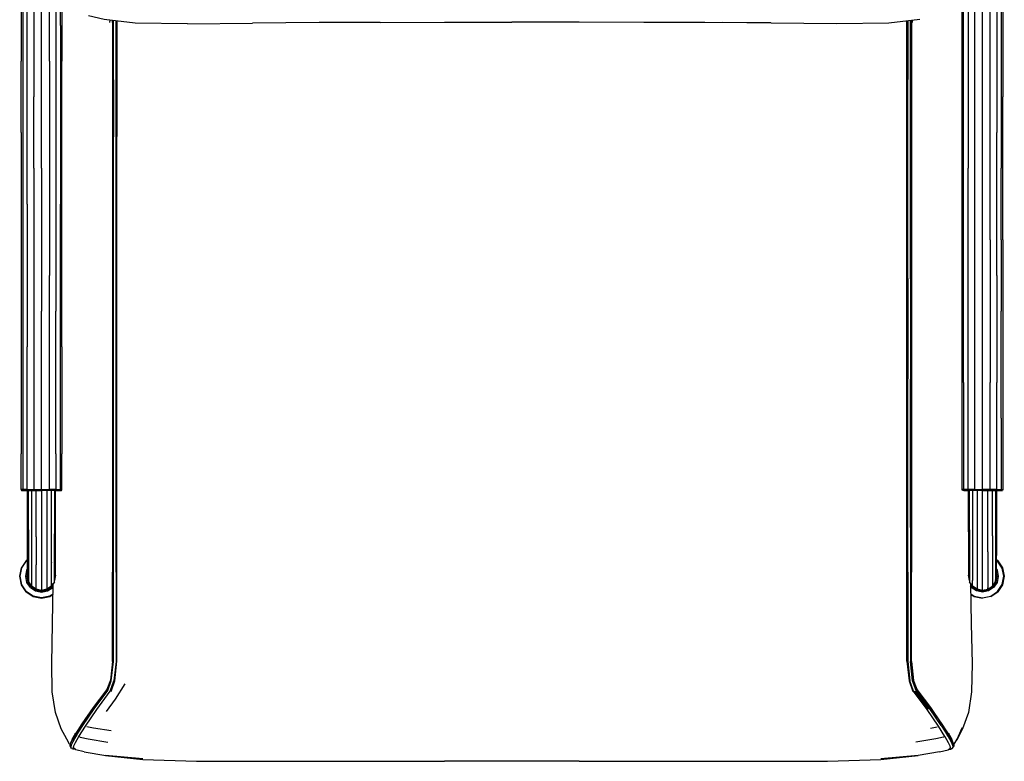
# Model space of a CAD drawing. Units: metres. Extents: x -0.086 to 0.617, y -0.49 to 0.356.
# Drawn here: x -0.086 to 0.617, y -0.49 to 0.039 of the extents above; entities that cross this region are included whole.
import ezdxf

# ---------------------------------------------------------------- set-up
doc = ezdxf.new("R2010")
doc.units = ezdxf.units.M
doc.header["$MEASUREMENT"] = 0

# ---------------------------------------------------------------- blocks, each defined once
blk = doc.blocks.new('5da1b4d9-90f5-42e8-b164-ae77a2d5f03d')
at = {"color": 16, "true_color": 0x860606}
for p, q in [((0.59564, 0.21323), (0.59564, -0.01607)), ((-0.08356, 0.1368), (-0.08356, 0.03489)), ((0.60674, 0.03489), (0.60674, 0.1368)), ((0.61144, 0.1368), (0.61144, -0.04154)), ((0.58669, 0.03489), (0.58669, 0.11429)), ((-0.07572, 0.11132), (-0.07572, -0.01607)), ((-0.06462, 0.00941), (-0.06462, 0.11132)), ((-0.05677, 0.03489), (-0.05677, 0.11132)), ((0.58779, 0.03489), (0.58779, 0.11132)), ((-0.08467, 0.08584), (-0.08467, 0.00941)), ((-0.08042, 0.00941), (-0.08042, 0.08584)), ((-0.07017, 0.00941), (-0.07017, 0.08584)), ((-0.05567, 0.08584), (-0.05567, 0.00941)), ((0.61458, 0.08584), (0.61458, -0.01607)), ((-0.05991, 0.06036), (-0.05991, -0.01607)), ((0.59094, 0.06036), (0.59094, -0.01607)), ((0.60119, 0.00941), (0.60119, 0.06036)), ((0.61569, 0.06036), (0.61569, -0.01607)), ((-0.08356, 0.03489), (-0.08356, -0.01607)), ((-0.05677, 0.03489), (-0.05677, -0.0925)), ((0.58669, -0.01607), (0.58669, 0.03489)), ((0.58779, -0.01607), (0.58779, 0.03489)), ((0.60674, -0.04154), (0.60674, 0.03489)), ((-0.08467, -0.04154), (-0.08467, 0.00941)), ((-0.08042, -0.0925), (-0.08042, 0.00941)), ((-0.07017, -0.06702), (-0.07017, 0.00941)), ((-0.06462, 0.00941), (-0.06462, -0.04154)), ((-0.05567, -0.06702), (-0.05567, 0.00941)), ((0.60119, -0.16893), (0.60119, 0.00941)), ((-0.08356, -0.01607), (-0.08356, -0.11798)), ((-0.07572, -0.06702), (-0.07572, -0.01607)), ((-0.05991, -0.01607), (-0.05991, -0.16893)), ((0.58669, -0.14345), (0.58669, -0.01607)), ((0.58779, -0.0925), (0.58779, -0.01607)), ((0.59094, -0.01607), (0.59094, -0.06702)), ((0.59564, -0.01607), (0.59564, -0.14345)), ((0.61458, -0.01607), (0.61458, -0.06702)), ((0.61569, -0.11798), (0.61569, -0.01607)), ((-0.08467, -0.04154), (-0.08467, -0.16893)), ((-0.06462, -0.04154), (-0.06462, -0.0925)), ((0.60674, -0.11798), (0.60674, -0.04154)), ((0.61144, -0.14345), (0.61144, -0.04154)), ((-0.07572, -0.06702), (-0.07572, -0.14345)), ((-0.07017, -0.06702), (-0.07017, -0.16893)), ((-0.05567, -0.19441), (-0.05567, -0.06702)), ((0.59094, -0.21989), (0.59094, -0.06702)), ((0.61458, -0.11798), (0.61458, -0.06702)), ((-0.08042, -0.0925), (-0.08042, -0.19441)), ((-0.06462, -0.0925), (-0.06462, -0.14345)), ((-0.05677, -0.24536), (-0.05677, -0.0925)), ((0.58779, -0.14345), (0.58779, -0.0925)), ((0.60674, -0.11798), (0.60674, -0.21989)), ((0.61458, -0.11798), (0.61458, -0.16893)), ((0.61569, -0.11798), (0.61569, -0.24536)), ((-0.07572, -0.14345), (-0.07572, -0.21989)), ((-0.06462, -0.21989), (-0.06462, -0.14345)), ((0.58669, -0.24536), (0.58669, -0.14345)), ((0.58779, -0.21989), (0.58779, -0.14345)), ((0.59564, -0.14345), (0.59564, -0.24536)), ((0.61144, -0.14345), (0.61144, -0.21989)), ((-0.08467, -0.16893), (-0.08467, -0.27084)), ((-0.07017, -0.27084), (-0.07017, -0.16893)), ((-0.05991, -0.21989), (-0.05991, -0.16893)), ((0.60119, -0.24536), (0.60119, -0.16893)), ((0.61458, -0.24536), (0.61458, -0.16893)), ((-0.08042, -0.29632), (-0.08042, -0.19441)), ((-0.05567, -0.19441), (-0.05567, -0.27084)), ((-0.07572, -0.21989), (-0.07572, -0.29632)), ((-0.05991, -0.27084), (-0.05991, -0.21989)), ((0.58779, -0.21989), (0.58779, -0.27084)), ((0.60674, -0.29632), (0.60674, -0.21989))]:
    blk.add_line(p, q, dxfattribs=at)
at = {"color": 53, "true_color": 0xe0c657}
for p, q in [((-0.02139, 0.03712), (-0.02133, 0.03877)), ((-0.0196, 0.03702), (-0.0196, 0.03857)), ((0.03393, 0.0361), (0.08036, 0.03654)), ((0.55642, 0.03927), (0.53437, 0.03665)), ((0.55047, 0.03701), (0.55047, 0.03856)), ((0.55047, 0.03701), (0.55047, -0.04457)), ((-0.01891, -0.00378), (-0.01891, -0.04457)), ((-0.01891, -0.2174), (-0.01891, -0.18195)), ((0.54791, -0.28801), (0.54791, -0.21732)), ((0.55237, -0.44012), (0.562, -0.45326)), ((0.5629, -0.45304), (0.55319, -0.43997)), ((0.5641, -0.46641), (0.56886, -0.46551)), ((0.5764, -0.47195), (0.5757, -0.47228))]:
    blk.add_line(p, q, dxfattribs=at)
for p, q in [((-0.08446, -0.2968), (-0.08398, -0.29699)), ((-0.05588, -0.2968), (-0.05636, -0.29699)), ((0.58738, -0.29699), (0.5869, -0.2968)), ((0.615, -0.29699), (0.61548, -0.2968)), ((-0.07941, -0.36109), (-0.08017, -0.35733)), ((-0.06017, -0.35733), (-0.06093, -0.36109)), ((0.59195, -0.36109), (0.59119, -0.35733)), ((0.61043, -0.36109), (0.61119, -0.35733)), ((0.61561, -0.35218), (0.6168, -0.35816)), ((-0.07941, -0.36199), (-0.07724, -0.36523)), ((-0.0493, -0.47994), (-0.0498, -0.47899)), ((0.57768, -0.48152), (0.57803, -0.48158)), ((0.5802, -0.47994), (0.58069, -0.47899)), ((0.58064, -0.47839), (0.58103, -0.47792)), ((0.08489, -0.49015), (0.21744, -0.49013)), ((0.31346, -0.49013), (0.21744, -0.49013))]:
    blk.add_line(p, q)
at = {"color": 96, "true_color": 0x068606}
for p, q in [((0.61119, -0.3465), (0.61218, -0.34717)), ((-0.06296, -0.36523), (-0.06302, -0.36531)), ((-0.06292, -0.36541), (-0.06279, -0.36522)), ((-0.06245, -0.36521), (-0.06272, -0.36561)), ((0.59347, -0.36521), (0.59374, -0.36561)), ((0.61066, -0.36208), (0.60844, -0.36541)), ((-0.06422, -0.37252), (-0.06191, -0.37098)), ((0.59281, -0.3709), (0.59524, -0.37252)), ((0.60511, -0.36763), (0.60119, -0.36841))]:
    blk.add_line(p, q, dxfattribs=at)
at = {"color": 154, "true_color": 0x1c59b1}
for p, q in [((-0.06287, -0.36489), (-0.06186, -0.36485)), ((-0.06231, -0.36405), (-0.06185, -0.36336)), ((0.59275, -0.36484), (0.59389, -0.36489)), ((0.60119, -0.36816), (0.60119, -0.36714)), ((0.60502, -0.3674), (0.60502, -0.3664))]:
    blk.add_line(p, q, dxfattribs=at)
for points in [[(0.03393, 0.0361, 0), (-0.00347, 0.03665, 0), (-0.02552, 0.03927, 0), (-0.03659, 0.04184, 0)], [(0.17141, 0.03713, 0), (0.1278, 0.037, 0), (0.08036, 0.03654, 0)], [(0.17141, 0.03713, 0), (0.21737, 0.03718, 0), (0.26545, 0.03719, 0)], [(0.45031, 0.03683, 0), (0.4031, 0.037, 0), (0.35949, 0.03713, 0), (0.31353, 0.03718, 0), (0.26545, 0.03719, 0)], [(-0.08017, -0.34643, 0), (-0.08121, -0.34712, 0), (-0.08459, -0.35218, 0), (-0.08578, -0.35816, 0), (-0.08459, -0.36413, 0), (-0.08121, -0.3692, 0)], [(0.61561, -0.35218, 0), (0.61223, -0.34712, 0), (0.61119, -0.34643, 0)], [(-0.08017, -0.35688, 0), (-0.08042, -0.35816, 0), (-0.07964, -0.36208, 0)], [(0.61119, -0.35688, 0), (0.61144, -0.35816, 0), (0.61066, -0.36208, 0)], [(0.61223, -0.3692, 0), (0.61561, -0.36413, 0), (0.6168, -0.35816, 0)], [(-0.07964, -0.36208, 0), (-0.07742, -0.36541, 0), (-0.07409, -0.36763, 0)], [(-0.06634, -0.3674, 0), (-0.07017, -0.36816, 0), (-0.07399, -0.3674, 0), (-0.07724, -0.36523, 0)], [(-0.07409, -0.36763, 0), (-0.07017, -0.36841, 0), (-0.06624, -0.36763, 0), (-0.06292, -0.36541, 0), (-0.06279, -0.36522, 0)], [(-0.06093, -0.36199, 0), (-0.0631, -0.36523, 0), (-0.06634, -0.3674, 0)], [(-0.06249, -0.44069, 0), (-0.06292, -0.42034, 0), (-0.06225, -0.39196, 0), (-0.06179, -0.36328, 0)], [(0.59269, -0.36309, 0), (0.59314, -0.39196, 0), (0.59381, -0.42034, 0), (0.59339, -0.44069, 0), (0.59117, -0.45531, 0), (0.58707, -0.46698, 0), (0.583, -0.47507, 0)], [(0.60119, -0.36816, 0), (0.59736, -0.3674, 0), (0.59412, -0.36523, 0), (0.59195, -0.36199, 0)], [(0.59381, -0.36522, 0), (0.59394, -0.36541, 0), (0.59726, -0.36763, 0), (0.60119, -0.36841, 0)], [(0.59509, -0.36588, 0), (0.59471, -0.36563, 0), (0.59412, -0.36523, 0)], [(0.60119, -0.36816, 0), (0.60502, -0.3674, 0), (0.60826, -0.36523, 0), (0.61043, -0.36199, 0)], [(0.60119, -0.36841, 0), (0.60511, -0.36763, 0), (0.60844, -0.36541, 0), (0.61066, -0.36208, 0)], [(-0.07017, -0.37377, 0), (-0.07614, -0.37258, 0), (-0.08121, -0.3692, 0)], [(-0.06191, -0.37106, 0), (-0.06419, -0.37258, 0), (-0.07017, -0.37377, 0)], [(0.61223, -0.3692, 0), (0.60716, -0.37258, 0), (0.60119, -0.37377, 0), (0.59521, -0.37258, 0), (0.59281, -0.37098, 0)], [(-0.04974, -0.47839, 0), (-0.05013, -0.47792, 0), (-0.05215, -0.47426, 0), (-0.05617, -0.46698, 0), (-0.06027, -0.45531, 0), (-0.06249, -0.44069, 0)], [(0.58103, -0.47792, 0), (0.58305, -0.47426, 0), (0.5867, -0.46615, 0), (0.583, -0.47507, 0)], [(-0.04809, -0.48145, 0), (-0.04832, -0.48106, 0), (-0.04903, -0.48073, 0)], [(-0.04678, -0.48152, 0), (-0.04713, -0.48158, 0), (-0.04809, -0.48145, 0)], [(-0.0397, -0.48339, 0), (-0.04573, -0.48207, 0), (-0.04596, -0.48168, 0), (-0.04701, -0.48111, 0)], [(-0.0397, -0.48339, 0), (-0.02442, -0.48598, 0), (0.00219, -0.48848, 0), (-0.02446, -0.48609, 0), (0.00216, -0.48881, 0), (0.04031, -0.48999, 0), (0.08489, -0.49015, 0)], [(0.5706, -0.48339, 0), (0.55532, -0.48598, 0), (0.52871, -0.48848, 0)], [(0.5706, -0.48339, 0), (0.57663, -0.48207, 0), (0.57686, -0.48168, 0), (0.57791, -0.48111, 0)], [(0.57803, -0.48158, 0), (0.57899, -0.48145, 0), (0.57922, -0.48106, 0), (0.57992, -0.48073, 0)], [(0.31346, -0.49013, 0), (0.446, -0.49015, 0), (0.49059, -0.48999, 0), (0.52874, -0.48881, 0)], [(0.52874, -0.48881, 0), (0.55535, -0.48609, 0), (0.52871, -0.48848, 0)]]:
    blk.add_polyline3d(points)
at = {"color": 53, "true_color": 0xe0c657}
for points in [[(-0.0196, 0.03702, 0), (-0.0196, -0.04455, 0), (-0.0196, -0.07975, 0), (-0.0196, -0.11079, 0)], [(-0.01957, 0.03856, 0), (-0.01957, 0.03701, 0), (-0.01957, -0.00378, 0)], [(-0.01891, -0.00378, 0), (-0.01891, 0.03701, 0), (-0.01891, 0.03849, 0)], [(-0.01701, -0.11073, 0), (-0.01701, -0.07969, 0), (-0.01701, -0.04449, 0), (-0.01701, 0.03708, 0), (-0.01701, 0.03826, 0)], [(-0.0164, 0.03819, 0), (-0.0164, 0.03717, 0), (-0.0164, -0.04441, 0)], [(0.53437, 0.03665, 0), (0.49697, 0.0361, 0), (0.45054, 0.03654, 0), (0.41541, 0.03696, 0)], [(0.5473, -0.14563, 0), (0.5473, -0.07961, 0), (0.5473, -0.04441, 0), (0.5473, 0.03717, 0), (0.5473, 0.03819, 0)], [(0.54791, 0.03826, 0), (0.54791, 0.03708, 0), (0.54791, -0.0037, 0)], [(0.54981, -0.14579, 0), (0.54981, -0.07977, 0), (0.54981, -0.04457, 0), (0.54981, 0.03701, 0), (0.54981, 0.03849, 0)], [(0.5505, -0.04455, 0), (0.5505, 0.03702, 0), (0.5505, 0.03857, 0)], [(0.55099, 0.03863, 0), (0.55094, 0.03704, 0), (0.55094, 0.03862, 0)], [(-0.01957, -0.00378, 0), (-0.01957, -0.04457, 0), (-0.01957, -0.07977, 0)], [(0.54791, -0.14571, 0), (0.54791, -0.07969, 0), (0.54791, -0.04449, 0), (0.54791, -0.0037, 0)], [(-0.01891, -0.18195, 0), (-0.01891, -0.14579, 0), (-0.01891, -0.07977, 0), (-0.01891, -0.04457, 0)], [(-0.0164, -0.11064, 0), (-0.0164, -0.07961, 0), (-0.0164, -0.04441, 0)], [(0.55047, -0.04457, 0), (0.55047, -0.07977, 0), (0.55047, -0.14579, 0), (0.55047, -0.18195, 0)], [(0.5505, -0.18193, 0), (0.5505, -0.14577, 0), (0.5505, -0.07975, 0), (0.5505, -0.04455, 0)], [(-0.01957, -0.07977, 0), (-0.01957, -0.14579, 0), (-0.01957, -0.18195, 0), (-0.01957, -0.2174, 0), (-0.01957, -0.25274, 0)], [(-0.0196, -0.11079, 0), (-0.0196, -0.14577, 0), (-0.0196, -0.18193, 0), (-0.0196, -0.21738, 0)], [(-0.01701, -0.25267, 0), (-0.01701, -0.21732, 0), (-0.01701, -0.18187, 0), (-0.01701, -0.14571, 0), (-0.01701, -0.11073, 0)], [(-0.0164, -0.25258, 0), (-0.0164, -0.21724, 0), (-0.0164, -0.18179, 0), (-0.0164, -0.14563, 0), (-0.0164, -0.11064, 0)], [(0.5473, -0.21724, 0), (0.5473, -0.18179, 0), (0.5473, -0.14563, 0)], [(0.54791, -0.14571, 0), (0.54791, -0.18187, 0), (0.54791, -0.21732, 0)], [(0.54981, -0.14579, 0), (0.54981, -0.18195, 0), (0.54981, -0.2174, 0)], [(0.55047, -0.18195, 0), (0.55047, -0.2174, 0), (0.55047, -0.28809, 0), (0.55047, -0.32326, 0), (0.55047, -0.35522, 0)], [(0.5505, -0.28808, 0), (0.5505, -0.21738, 0), (0.5505, -0.18193, 0)], [(-0.0196, -0.21738, 0), (-0.0196, -0.28808, 0), (-0.0196, -0.32324, 0), (-0.0196, -0.3552, 0)], [(-0.01891, -0.35522, 0), (-0.01891, -0.32326, 0), (-0.01891, -0.28809, 0), (-0.01891, -0.2174, 0)], [(0.5473, -0.35505, 0), (0.5473, -0.32309, 0), (0.5473, -0.28793, 0), (0.5473, -0.21724, 0)], [(0.54981, -0.32326, 0), (0.54981, -0.28809, 0), (0.54981, -0.2174, 0)], [(-0.01957, -0.25274, 0), (-0.01957, -0.28809, 0), (-0.01957, -0.32326, 0), (-0.01957, -0.35522, 0)], [(-0.01701, -0.35514, 0), (-0.01701, -0.32318, 0), (-0.01701, -0.28801, 0), (-0.01701, -0.25267, 0)], [(-0.0164, -0.35505, 0), (-0.0164, -0.32309, 0), (-0.0164, -0.28793, 0), (-0.0164, -0.25258, 0)], [(0.54791, -0.35514, 0), (0.54791, -0.32318, 0), (0.54791, -0.28801, 0)], [(0.5505, -0.3552, 0), (0.5505, -0.32324, 0), (0.5505, -0.28808, 0)], [(0.54981, -0.32326, 0), (0.54981, -0.35522, 0), (0.54981, -0.38186, 0), (0.54981, -0.4037, 0), (0.54981, -0.41899, 0)], [(-0.01957, -0.35522, 0), (-0.01957, -0.38186, 0), (-0.01957, -0.40369, 0), (-0.01957, -0.41897, 0), (-0.02106, -0.43239, 0)], [(-0.0196, -0.41896, 0), (-0.0196, -0.40367, 0), (-0.0196, -0.38184, 0), (-0.0196, -0.3552, 0)], [(-0.01891, -0.4037, 0), (-0.01891, -0.38186, 0), (-0.01891, -0.35522, 0)], [(-0.01701, -0.35514, 0), (-0.01701, -0.38177, 0), (-0.01701, -0.40359, 0), (-0.01701, -0.41887, 0), (-0.01853, -0.43263, 0)], [(-0.0164, -0.41881, 0), (-0.0164, -0.40352, 0), (-0.0164, -0.38169, 0), (-0.0164, -0.35505, 0)], [(0.5473, -0.41881, 0), (0.5473, -0.40352, 0), (0.5473, -0.38169, 0), (0.5473, -0.35505, 0)], [(0.54791, -0.35514, 0), (0.54791, -0.38177, 0), (0.54791, -0.40359, 0), (0.54791, -0.41887, 0), (0.54942, -0.43263, 0)], [(0.55047, -0.41897, 0), (0.55047, -0.40369, 0), (0.55047, -0.38186, 0), (0.55047, -0.35522, 0)], [(0.55455, -0.43888, 0), (0.55199, -0.43227, 0), (0.5505, -0.41896, 0), (0.5505, -0.40367, 0), (0.5505, -0.38184, 0), (0.5505, -0.3552, 0)], [(-0.02042, -0.43267, 0), (-0.01891, -0.41899, 0), (-0.01891, -0.4037, 0)], [(-0.0196, -0.41896, 0), (-0.02109, -0.43227, 0), (-0.02365, -0.43888, 0), (-0.03339, -0.45175, 0), (-0.04139, -0.46329, 0), (-0.04597, -0.47052, 0), (-0.04576, -0.47063, 0)], [(-0.02056, -0.44042, 0), (-0.01791, -0.43269, 0), (-0.0164, -0.41881, 0)], [(0.5473, -0.41881, 0), (0.54881, -0.43269, 0), (0.55146, -0.44042, 0)], [(0.57172, -0.46453, 0), (0.56359, -0.45273, 0), (0.55384, -0.43972, 0), (0.55132, -0.43267, 0), (0.54981, -0.41899, 0)], [(0.55047, -0.41897, 0), (0.55195, -0.43239, 0), (0.55449, -0.43914, 0), (0.56423, -0.45208, 0), (0.57231, -0.46375, 0), (0.57694, -0.47108, 0), (0.57933, -0.47529, 0)], [(-0.02106, -0.43239, 0), (-0.02359, -0.43914, 0), (-0.03333, -0.45208, 0), (-0.04141, -0.46375, 0), (-0.04605, -0.47108, 0), (-0.04843, -0.47529, 0)], [(-0.0455, -0.47195, 0), (-0.04082, -0.46453, 0), (-0.03269, -0.45273, 0), (-0.02295, -0.43972, 0), (-0.02042, -0.43267, 0)], [(-0.03077, -0.45326, 0), (-0.02117, -0.4401, 0), (-0.01853, -0.43263, 0), (-0.01884, -0.4327, 0)], [(-0.01078, -0.43481, 0), (-0.01769, -0.4457, 0), (-0.02397, -0.45452, 0)], [(0.57442, -0.47241, 0), (0.56978, -0.46507, 0), (0.56167, -0.45326, 0), (0.55207, -0.4401, 0), (0.54942, -0.43263, 0), (0.54974, -0.4327, 0)], [(0.57666, -0.47063, 0), (0.57687, -0.47052, 0), (0.57229, -0.46329, 0), (0.56429, -0.45175, 0), (0.55455, -0.43888, 0)], [(-0.04253, -0.47293, 0), (-0.04352, -0.47241, 0), (-0.03889, -0.46507, 0), (-0.03077, -0.45326, 0)], [(-0.04835, -0.47468, 0), (-0.04597, -0.47052, 0), (-0.04633, -0.47005, 0)], [(-0.02052, -0.46834, 0), (-0.0332, -0.46641, 0), (-0.03797, -0.46551, 0)], [(0.57172, -0.46453, 0), (0.5764, -0.47195, 0), (0.57882, -0.47621, 0), (0.57995, -0.47861, 0), (0.5802, -0.47994, 0)], [(0.57723, -0.47005, 0), (0.57687, -0.47052, 0), (0.57925, -0.47468, 0)], [(-0.04952, -0.47979, 0), (-0.0498, -0.47899, 0), (-0.04955, -0.47766, 0), (-0.04843, -0.47529, 0)], [(-0.04835, -0.47468, 0), (-0.04948, -0.47706, 0), (-0.04974, -0.47839, 0), (-0.0497, -0.47849, 0)], [(-0.0448, -0.47228, 0), (-0.0455, -0.47195, 0), (-0.04792, -0.47621, 0), (-0.04905, -0.47861, 0), (-0.0493, -0.47994, 0)], [(-0.04678, -0.48152, 0), (-0.04701, -0.48111, 0), (-0.04728, -0.48032, 0), (-0.04703, -0.479, 0), (-0.04591, -0.47662, 0), (-0.04352, -0.47241, 0)], [(-0.04253, -0.47293, 0), (-0.03697, -0.47414, 0), (-0.02279, -0.47649, 0)], [(0.57442, -0.47241, 0), (0.57343, -0.47293, 0), (0.56787, -0.47414, 0), (0.55369, -0.47649, 0)], [(0.57442, -0.47241, 0), (0.57681, -0.47662, 0), (0.57793, -0.479, 0), (0.57818, -0.48032, 0), (0.57791, -0.48111, 0), (0.57768, -0.48152, 0)], [(0.5806, -0.47849, 0), (0.58064, -0.47839, 0), (0.58038, -0.47706, 0), (0.57925, -0.47468, 0)], [(0.57933, -0.47529, 0), (0.58045, -0.47766, 0), (0.58069, -0.47899, 0), (0.58042, -0.47979, 0)], [(-0.04879, -0.48113, 0), (-0.04903, -0.48073, 0), (-0.0493, -0.47994, 0)], [(0.57969, -0.48113, 0), (0.57992, -0.48073, 0), (0.5802, -0.47994, 0)]]:
    blk.add_polyline3d(points, dxfattribs=at)
at = {"color": 16, "true_color": 0x860606}
for points in [[(-0.08356, -0.11798, 0), (-0.08356, -0.29632, 0), (-0.08467, -0.29632, 0), (-0.08467, -0.27084, 0)], [(-0.06006, -0.2968, 0), (-0.05991, -0.29632, 0), (-0.06462, -0.29632, 0), (-0.06462, -0.21989, 0)], [(0.59572, -0.2968, 0), (0.59564, -0.29632, 0), (0.59094, -0.29632, 0), (0.58779, -0.29632, 0), (0.58798, -0.2968, 0), (0.59108, -0.2968, 0), (0.59094, -0.29632, 0), (0.59094, -0.21989, 0)], [(0.61548, -0.2968, 0), (0.61439, -0.2968, 0), (0.61129, -0.2968, 0), (0.61144, -0.29632, 0), (0.61144, -0.21989, 0)], [(-0.05567, -0.29632, 0), (-0.05677, -0.29632, 0), (-0.05677, -0.24536, 0)], [(0.58798, -0.2968, 0), (0.5869, -0.2968, 0), (0.58669, -0.29632, 0), (0.58669, -0.24536, 0)], [(0.59564, -0.24536, 0), (0.59564, -0.29632, 0), (0.60119, -0.29632, 0), (0.60119, -0.2968, 0), (0.60666, -0.2968, 0)], [(0.61144, -0.29632, 0), (0.60674, -0.29632, 0), (0.60119, -0.29632, 0), (0.60119, -0.24536, 0)], [(0.61458, -0.24536, 0), (0.61458, -0.29632, 0), (0.61569, -0.29632, 0)], [(0.61569, -0.24536, 0), (0.61569, -0.29632, 0), (0.61548, -0.2968, 0)], [(-0.05991, -0.27084, 0), (-0.05991, -0.29632, 0), (-0.05677, -0.29632, 0), (-0.05696, -0.2968, 0), (-0.06006, -0.2968, 0), (-0.0647, -0.2968, 0), (-0.07017, -0.2968, 0), (-0.07017, -0.29632, 0), (-0.07017, -0.27084, 0)], [(-0.05696, -0.2968, 0), (-0.05588, -0.2968, 0), (-0.05567, -0.29632, 0), (-0.05567, -0.27084, 0)], [(0.58779, -0.27084, 0), (0.58779, -0.29632, 0), (0.58669, -0.29632, 0)], [(-0.08467, -0.29632, 0), (-0.08446, -0.2968, 0), (-0.08337, -0.2968, 0), (-0.08027, -0.2968, 0), (-0.07564, -0.2968, 0), (-0.07017, -0.2968, 0)], [(-0.08398, -0.29699, 0), (-0.08293, -0.29699, 0), (-0.07993, -0.29699, 0)], [(-0.08042, -0.29632, 0), (-0.08356, -0.29632, 0), (-0.08337, -0.2968, 0)], [(-0.08027, -0.2968, 0), (-0.08042, -0.29632, 0), (-0.07572, -0.29632, 0)], [(-0.0604, -0.29699, 0), (-0.06488, -0.29699, 0), (-0.07017, -0.29699, 0), (-0.07545, -0.29699, 0), (-0.07993, -0.29699, 0)], [(-0.07564, -0.2968, 0), (-0.07572, -0.29632, 0), (-0.07017, -0.29632, 0), (-0.06462, -0.29632, 0), (-0.0647, -0.2968, 0)], [(-0.06076, -0.29699, 0), (-0.0604, -0.29699, 0), (-0.05741, -0.29699, 0), (-0.05636, -0.29699, 0)], [(0.59142, -0.29699, 0), (0.58843, -0.29699, 0), (0.58738, -0.29699, 0)], [(0.60119, -0.2968, 0), (0.59572, -0.2968, 0), (0.59108, -0.2968, 0)], [(0.60509, -0.29699, 0), (0.60647, -0.29699, 0), (0.60119, -0.29699, 0), (0.5959, -0.29699, 0), (0.59142, -0.29699, 0)], [(0.60647, -0.29699, 0), (0.61095, -0.29699, 0), (0.61395, -0.29699, 0), (0.615, -0.29699, 0)], [(0.60674, -0.29632, 0), (0.60666, -0.2968, 0), (0.61129, -0.2968, 0)], [(0.61144, -0.29632, 0), (0.61458, -0.29632, 0), (0.61439, -0.2968, 0)]]:
    blk.add_polyline3d(points, dxfattribs=at)
at = {"color": 154, "true_color": 0x1c59b1}
for points in [[(-0.08017, -0.35816, 0), (-0.08017, -0.35733, 0), (-0.08017, -0.35451, 0), (-0.08017, -0.34981, 0), (-0.08017, -0.34339, 0), (-0.08017, -0.33552, 0), (-0.08017, -0.32648, 0), (-0.08017, -0.31664, 0), (-0.08017, -0.29699, 0)], [(-0.07941, -0.32795, 0), (-0.07941, -0.31739, 0), (-0.07941, -0.29699, 0)], [(-0.07724, -0.29699, 0), (-0.07724, -0.31802, 0), (-0.07724, -0.32919, 0), (-0.07724, -0.33944, 0)], [(-0.07399, -0.33002, 0), (-0.07399, -0.31844, 0), (-0.07399, -0.29699, 0)], [(-0.07017, -0.29699, 0), (-0.07017, -0.31859, 0), (-0.07017, -0.33031, 0), (-0.07017, -0.34107, 0), (-0.07017, -0.35046, 0), (-0.07017, -0.35812, 0), (-0.07017, -0.36375, 0), (-0.07017, -0.36714, 0), (-0.07017, -0.36816, 0)], [(-0.06634, -0.29699, 0), (-0.06634, -0.31844, 0), (-0.06634, -0.33002, 0), (-0.06634, -0.34065, 0), (-0.06634, -0.34992, 0), (-0.06634, -0.35749, 0), (-0.06634, -0.36305, 0), (-0.06634, -0.3664, 0), (-0.06634, -0.3674, 0)], [(-0.0631, -0.34798, 0), (-0.0631, -0.34839, 0), (-0.0631, -0.33944, 0), (-0.0631, -0.32919, 0), (-0.0631, -0.31802, 0), (-0.0631, -0.29699, 0)], [(-0.06093, -0.29699, 0), (-0.06093, -0.31739, 0), (-0.06093, -0.32795, 0)], [(-0.06017, -0.35451, 0), (-0.06017, -0.34981, 0), (-0.06017, -0.34339, 0), (-0.06017, -0.33552, 0), (-0.06017, -0.32648, 0), (-0.06017, -0.31664, 0), (-0.06017, -0.29699, 0)], [(0.59119, -0.32648, 0), (0.59119, -0.31664, 0), (0.59119, -0.29699, 0)], [(0.59195, -0.32795, 0), (0.59195, -0.31739, 0), (0.59195, -0.29699, 0)], [(0.59412, -0.29699, 0), (0.59412, -0.31802, 0), (0.59412, -0.32919, 0), (0.59412, -0.33944, 0), (0.59412, -0.34839, 0)], [(0.59736, -0.29699, 0), (0.59736, -0.31844, 0), (0.59736, -0.33002, 0), (0.59736, -0.34065, 0), (0.59736, -0.34992, 0), (0.59736, -0.35749, 0), (0.59736, -0.36305, 0), (0.59736, -0.3664, 0), (0.59736, -0.3674, 0)], [(0.60119, -0.35046, 0), (0.60119, -0.34107, 0), (0.60119, -0.33031, 0), (0.60119, -0.31859, 0), (0.60119, -0.29699, 0)], [(0.60502, -0.34065, 0), (0.60502, -0.33002, 0), (0.60502, -0.31844, 0), (0.60502, -0.29699, 0)], [(0.60826, -0.32919, 0), (0.60826, -0.31802, 0), (0.60826, -0.29699, 0)], [(0.61043, -0.29699, 0), (0.61043, -0.31739, 0), (0.61043, -0.32795, 0), (0.61043, -0.33764, 0), (0.61043, -0.3461, 0), (0.61043, -0.35299, 0), (0.61043, -0.35805, 0), (0.61043, -0.36109, 0), (0.61043, -0.36199, 0)], [(0.61119, -0.29699, 0), (0.61119, -0.31664, 0), (0.61119, -0.32648, 0), (0.61119, -0.33552, 0), (0.61119, -0.34339, 0)], [(-0.07941, -0.32502, 0), (-0.07941, -0.32795, 0), (-0.07941, -0.33764, 0), (-0.07941, -0.3461, 0), (-0.07941, -0.35299, 0), (-0.07941, -0.35805, 0), (-0.07941, -0.36109, 0), (-0.07941, -0.36199, 0)], [(-0.07399, -0.33002, 0), (-0.07399, -0.34065, 0), (-0.07399, -0.34992, 0)], [(-0.06093, -0.36199, 0), (-0.06093, -0.36109, 0), (-0.06093, -0.35805, 0), (-0.06093, -0.35299, 0), (-0.06093, -0.3461, 0), (-0.06093, -0.33764, 0), (-0.06093, -0.32795, 0)], [(0.59119, -0.32648, 0), (0.59119, -0.33552, 0), (0.59119, -0.34339, 0), (0.59119, -0.34981, 0), (0.59119, -0.35451, 0), (0.59119, -0.35733, 0), (0.59119, -0.35816, 0)], [(0.59195, -0.32502, 0), (0.59195, -0.32795, 0), (0.59195, -0.33764, 0)], [(0.60826, -0.32919, 0), (0.60826, -0.33944, 0), (0.60826, -0.34839, 0), (0.60826, -0.35568, 0), (0.60826, -0.36105, 0), (0.60826, -0.36427, 0), (0.60826, -0.36523, 0)], [(-0.07724, -0.33944, 0), (-0.07724, -0.34839, 0), (-0.07724, -0.35568, 0), (-0.07724, -0.36105, 0)], [(0.59195, -0.33764, 0), (0.59195, -0.3461, 0), (0.59195, -0.35299, 0), (0.59195, -0.35805, 0), (0.59195, -0.36109, 0), (0.59195, -0.36199, 0)], [(0.60502, -0.34065, 0), (0.60502, -0.34992, 0), (0.60502, -0.35749, 0), (0.60502, -0.36305, 0), (0.60502, -0.3664, 0)], [(0.61119, -0.35816, 0), (0.61119, -0.35733, 0), (0.61119, -0.35451, 0), (0.61119, -0.34981, 0), (0.61119, -0.34339, 0)], [(-0.07399, -0.3674, 0), (-0.07399, -0.3664, 0), (-0.07399, -0.36305, 0), (-0.07399, -0.35749, 0), (-0.07399, -0.34992, 0)], [(-0.06186, -0.36519, 0), (-0.0631, -0.36523, 0), (-0.0631, -0.36427, 0), (-0.0631, -0.36105, 0), (-0.0631, -0.35568, 0), (-0.0631, -0.34839, 0)], [(0.59412, -0.34798, 0), (0.59412, -0.34839, 0), (0.59412, -0.35568, 0), (0.59412, -0.36105, 0)], [(0.60119, -0.36714, 0), (0.60119, -0.36375, 0), (0.60119, -0.35812, 0), (0.60119, -0.35046, 0)], [(-0.06017, -0.35816, 0), (-0.06017, -0.35733, 0), (-0.06017, -0.35451, 0)], [(-0.07724, -0.36105, 0), (-0.07724, -0.36427, 0), (-0.07724, -0.36523, 0)], [(-0.06185, -0.36404, 0), (-0.06231, -0.36405, 0), (-0.06185, -0.36371, 0)], [(0.59274, -0.36317, 0), (0.59333, -0.36405, 0), (0.59274, -0.36317, 0)], [(0.59276, -0.36518, 0), (0.59412, -0.36523, 0), (0.59412, -0.36427, 0), (0.59412, -0.36105, 0)]]:
    blk.add_polyline3d(points, dxfattribs=at)
at = {"color": 96, "true_color": 0x068606}
for points in [[(-0.06191, -0.37078, 0), (-0.06428, -0.37236, 0), (-0.07017, -0.37353, 0), (-0.07605, -0.37236, 0), (-0.08104, -0.36903, 0), (-0.08437, -0.36404, 0), (-0.08554, -0.35816, 0), (-0.08437, -0.35228, 0), (-0.08104, -0.34729, 0), (-0.08017, -0.3467, 0)], [(-0.08116, -0.34717, 0), (-0.08453, -0.35221, 0), (-0.08459, -0.35218, 0)], [(-0.08121, -0.34712, 0), (-0.08116, -0.34717, 0), (-0.08017, -0.3465, 0)], [(0.59281, -0.3707, 0), (0.5953, -0.37236, 0), (0.60119, -0.37353, 0), (0.60707, -0.37236, 0), (0.61206, -0.36903, 0), (0.61539, -0.36404, 0), (0.61656, -0.35816, 0), (0.61539, -0.35228, 0), (0.61206, -0.34729, 0), (0.61119, -0.3467, 0)], [(0.61223, -0.34712, 0), (0.61218, -0.34717, 0), (0.61555, -0.35221, 0), (0.61561, -0.35218, 0)], [(-0.08578, -0.35816, 0), (-0.08571, -0.35816, 0), (-0.08453, -0.35221, 0)], [(-0.08459, -0.36413, 0), (-0.08453, -0.36411, 0), (-0.08571, -0.35816, 0)], [(-0.08148, -0.35816, 0), (-0.08062, -0.35383, 0), (-0.08017, -0.35315, 0)], [(-0.07817, -0.36616, 0), (-0.08062, -0.36249, 0), (-0.08148, -0.35816, 0)], [(-0.08017, -0.35545, 0), (-0.08071, -0.35816, 0), (-0.08042, -0.35816, 0)], [(-0.08071, -0.35816, 0), (-0.0799, -0.36219, 0), (-0.07964, -0.36208, 0)], [(-0.07409, -0.36763, 0), (-0.07742, -0.36541, 0), (-0.07964, -0.36208, 0), (-0.08042, -0.35816, 0), (-0.08017, -0.35688, 0)], [(-0.08017, -0.35758, 0), (-0.08028, -0.35816, 0), (-0.07951, -0.36203, 0), (-0.07732, -0.36531, 0)], [(0.61119, -0.35315, 0), (0.61164, -0.35383, 0), (0.61251, -0.35816, 0), (0.61164, -0.36249, 0), (0.60919, -0.36616, 0), (0.60552, -0.36861, 0)], [(0.60834, -0.36531, 0), (0.61053, -0.36203, 0), (0.6113, -0.35816, 0), (0.61119, -0.35758, 0)], [(0.61144, -0.35816, 0), (0.61066, -0.36208, 0), (0.61093, -0.36219, 0), (0.61173, -0.35816, 0)], [(0.61119, -0.35688, 0), (0.61144, -0.35816, 0), (0.61173, -0.35816, 0), (0.61119, -0.35545, 0)], [(0.61555, -0.35221, 0), (0.61673, -0.35816, 0), (0.6168, -0.35816, 0)], [(0.61673, -0.35816, 0), (0.61555, -0.36411, 0), (0.61561, -0.36413, 0)], [(-0.08121, -0.3692, 0), (-0.08116, -0.36915, 0), (-0.08453, -0.36411, 0)], [(-0.0799, -0.36219, 0), (-0.07762, -0.36561, 0), (-0.07742, -0.36541, 0)], [(-0.07732, -0.36531, 0), (-0.07404, -0.3675, 0), (-0.07017, -0.36827, 0), (-0.0663, -0.3675, 0), (-0.06302, -0.36531, 0)], [(0.59381, -0.36522, 0), (0.59394, -0.36541, 0), (0.59374, -0.36561, 0), (0.59716, -0.3679, 0)], [(0.59398, -0.36523, 0), (0.59404, -0.36531, 0), (0.59732, -0.3675, 0), (0.60119, -0.36827, 0)], [(0.60834, -0.36531, 0), (0.60506, -0.3675, 0), (0.60119, -0.36827, 0)], [(0.60864, -0.36561, 0), (0.60522, -0.3679, 0), (0.60511, -0.36763, 0), (0.60844, -0.36541, 0), (0.60864, -0.36561, 0), (0.61093, -0.36219, 0)], [(0.61555, -0.36411, 0), (0.61218, -0.36915, 0), (0.61223, -0.3692, 0)], [(-0.08116, -0.36915, 0), (-0.07612, -0.37252, 0), (-0.07614, -0.37258, 0)], [(-0.07817, -0.36616, 0), (-0.0745, -0.36861, 0), (-0.07017, -0.36948, 0), (-0.06584, -0.36861, 0), (-0.06217, -0.36616, 0), (-0.06186, -0.36571, 0)], [(-0.07409, -0.36763, 0), (-0.0742, -0.3679, 0), (-0.07762, -0.36561, 0)], [(-0.0742, -0.3679, 0), (-0.07017, -0.3687, 0), (-0.07017, -0.36841, 0), (-0.07409, -0.36763, 0)], [(-0.07017, -0.3687, 0), (-0.06613, -0.3679, 0), (-0.06624, -0.36763, 0), (-0.07017, -0.36841, 0)], [(-0.06613, -0.3679, 0), (-0.06272, -0.36561, 0), (-0.06292, -0.36541, 0), (-0.06624, -0.36763, 0)], [(0.60552, -0.36861, 0), (0.60119, -0.36948, 0), (0.59686, -0.36861, 0), (0.59319, -0.36616, 0), (0.59276, -0.36552, 0)], [(0.60522, -0.3679, 0), (0.60119, -0.3687, 0), (0.59716, -0.3679, 0), (0.59726, -0.36763, 0), (0.59394, -0.36541, 0)], [(0.60119, -0.3687, 0), (0.60119, -0.36841, 0), (0.59726, -0.36763, 0)], [(0.60716, -0.37258, 0), (0.60714, -0.37252, 0), (0.61218, -0.36915, 0)], [(-0.07612, -0.37252, 0), (-0.07017, -0.3737, 0), (-0.07017, -0.37377, 0)], [(-0.07017, -0.3737, 0), (-0.06422, -0.37252, 0), (-0.06419, -0.37258, 0)], [(0.59521, -0.37258, 0), (0.59524, -0.37252, 0), (0.60119, -0.3737, 0)], [(0.60714, -0.37252, 0), (0.60119, -0.3737, 0), (0.60119, -0.37377, 0)]]:
    blk.add_polyline3d(points, dxfattribs=at)

msp = doc.modelspace()

# ---------------------------------------------------------------- block references
msp.add_blockref('5da1b4d9-90f5-42e8-b164-ae77a2d5f03d', (0, 0))

doc.saveas('drawing.dxf')
